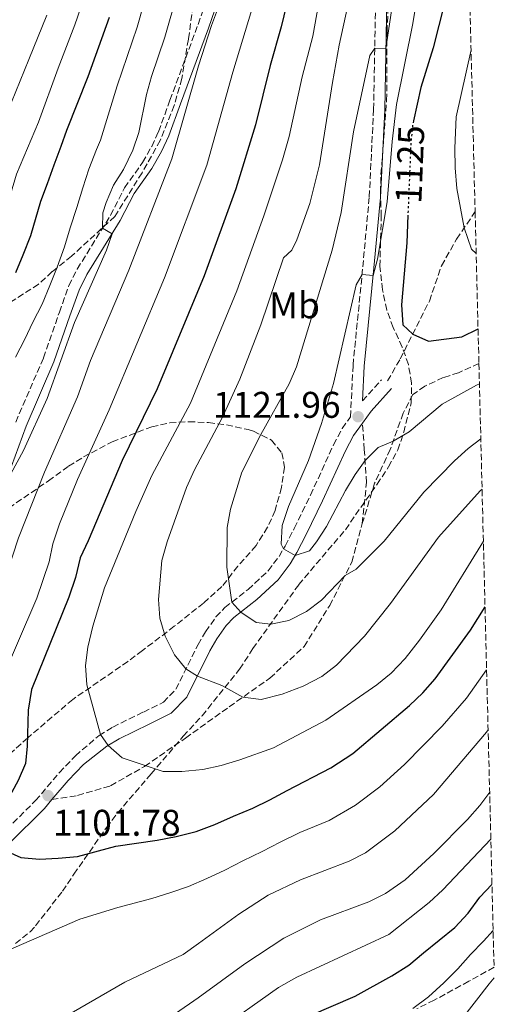
# Model space of a CAD drawing. Units: metres. Extents: x 668623 to 672088, y 4739749 to 4742147.
# Drawn here: x 671938 to 672066, y 4740702 to 4740967 of the extents above; entities that cross this region are included whole.
import ezdxf
from ezdxf.enums import TextEntityAlignment as Align

# ---------------------------------------------------------------- set-up
doc = ezdxf.new("R2010")
doc.units = ezdxf.units.M
doc.header["$MEASUREMENT"] = 0
doc.linetypes.add('DGN Style 3', pattern=[2.435890702152634, 1.739921930109024, -0.6959687720436097])
doc.linetypes.add('DGN Style 5', pattern=[1.217945351076317, 0.5219765790327072, -0.6959687720436097])
for name, color, linetype, lineweight in [('Camino', 7, 'DGN Style 3', 0), ('Cota de curva de nivel directora', 7, 'Continuous', 0), ('Cota de punto acotado terreno', 7, 'Continuous', 0), ('Curva de nivel directora', 30, 'Continuous', 30), ('Curva de nivel directora no vista', 30, 'DGN Style 5', 30), ('Curva de nivel intermedia', 30, 'Continuous', 0), ('Etiqueta de uso rústico', 92, 'Continuous', 0), ('Margen derecho', 7, 'Continuous', 0), ('Punto acotado terreno (símbolo)', 7, 'Continuous', 0), ('Senda', 7, 'DGN Style 3', 0), ('Zona arbolada', 92, 'DGN Style 3', 0)]:
    doc.layers.add(name, color=color, linetype=linetype, lineweight=lineweight)
doc.styles.add('Style-Arial', font='arial.ttf')

# ---------------------------------------------------------------- blocks, each defined once
blk = doc.blocks.new('5PATER')
at = {"layer": 'Punto acotado terreno (símbolo)', "linetype": 'Continuous', "lineweight": 0}
h = blk.add_hatch(color=51, dxfattribs=at)
edge = h.paths.add_edge_path()
edge.add_ellipse((0, 0), major_axis=(-0.1095731443231308, -0.1110710700762829), ratio=0.9994222409660317, start_angle=0, end_angle=360)

msp = doc.modelspace()

# ---------------------------------------------------------------- linework, layer by layer
at = {"layer": 'Camino', "color": 7, "linetype": 'DGN Style 3', "lineweight": 0, "extrusion": (-0.06662003863957759, -0.07385012034723624, 0.995041672582792), "elevation": -393767.4155304476, "flags": 128}
msp.add_lwpolyline([(-2676553.787454528, 3950750.577955985), (-2676553.787454528, 3950758.319848519)], dxfattribs=at)
at = {"layer": 'Camino', "color": 7, "linetype": 'DGN Style 3', "lineweight": 0}
for points in [[(671932.6399999994, 4740747.230000002, 1100.210000000006), (671942.2199999995, 4740756.710000002, 1101.320000000007), (671948.6299999978, 4740764.28, 1102.520000000004), (671952.9299999982, 4740768.790000003, 1103.369999999996), (671959.3299999975, 4740774.300000003, 1104.910000000004), (671963.02, 4740776.560000002, 1105.809999999998), (671971.3099999981, 4740780.61, 1107.110000000001), (671976.6799999992, 4740783.240000002, 1107.570000000007), (671980.0499999998, 4740786.760000002, 1108.589999999997), (671986.0500000013, 4740798.810000001, 1111.679999999993), (671988.0499999997, 4740802.270000001, 1112.520000000004), (671990.8799999994, 4740806.27, 1113.589999999997), (671993.2799999999, 4740808.790000001, 1114.380000000005), (671999.5300000017, 4740813.680000001, 1116.440000000002), (672004.9800000011, 4740818.720000003, 1118.190000000002), (672007.8899999991, 4740822.590000002, 1119.399999999994), (672009.5299999998, 4740825.41, 1120.210000000006), (672012.0100000007, 4740830.180000001, 1121.050000000003), (672014.1799999989, 4740834.619999999, 1120.929999999993), (672016.4099999996, 4740839.150000001, 1120.809999999998), (672022.600000001, 4740852.740000002, 1121.360000000001), (672024.949999998, 4740857.140000001, 1121.690000000002), (672027.1899999998, 4740860.25, 1121.919999999998), (672027.8599999984, 4740874.180000001, 1121.199999999998), (672030.5000000001, 4740900.750000001, 1119.899999999994), (672032.2500000002, 4740919.650000002, 1118.509999999995), (672033.4100000004, 4740943.240000002, 1116.470000000001), (672033.9899999971, 4740973.27, 1113.800000000003)], [(671936.8399999995, 4740858.859999999, 1083.809999999998), (671944.3399999985, 4740876.2, 1083.770000000004), (671948.620000001, 4740888.520000001, 1083.320000000007), (671951.1800000003, 4740895.680000001, 1083.509999999995), (671953.449999999, 4740900.130000002, 1083.839999999997), (671962.4400000012, 4740914.710000002, 1085.369999999996), (671966.2199999986, 4740922.080000001, 1085.64), (671971.0699999989, 4740928.930000001, 1085.869999999995), (671973.5499999999, 4740933.26, 1086.320000000007), (671975.3599999984, 4740937.230000001, 1086.899999999994), (671978.4699999974, 4740945.730000002, 1088.149999999994), (671986.0500000013, 4740966.190000001, 1089.490000000005), (671987.6900000019, 4740970.930000002, 1089.429999999993)]]:
    msp.add_polyline3d(points, dxfattribs=at)
at = {"layer": 'Curva de nivel directora', "color": 30, "linetype": 'Continuous', "lineweight": 30, "flags": 128}
for points, elevation in [([(672018.3699999999, 4741006.480000002), (672008.4799999992, 4740965.560000001), (672005.4900000007, 4740955.07), (672001.55, 4740939.060000002), (671996.2399999994, 4740921.800000002), (671987.6899999997, 4740898.340000002), (671974.9800000006, 4740867.82), (671965.5500000003, 4740848.470000001), (671956.3899999983, 4740826.770000001), (671954.2600000004, 4740822.250000002), (671952.9699999985, 4740816.930000001), (671951.149999999, 4740811.570000002), (671941.1100000008, 4740786.710000002), (671940.1699999998, 4740781.140000002), (671939.8999999993, 4740771.439999999), (671939.4399999989, 4740766.75), (671937.4599999986, 4740762.160000001), (671932.2300000006, 4740752.540000001), (671930.8200000002, 4740747.540000001), (671931.2699999993, 4740745.600000001), (671933.6099999995, 4740743.439999999), (671938.1799999983, 4740741.390000002)], 1100), ([(672058.7899999986, 4740996.45), (672049.5300000005, 4740959.869999999), (672046.1799999999, 4740949.130000002), (672044.2099999986, 4740940.170000001)], 1125), ([(671962.0700000002, 4740968.050000003), (671956.2599999986, 4740951.99), (671950.5599999989, 4740937.590000002), (671949.03, 4740933.220000002), (671947.1300000001, 4740928.160000001), (671945.2999999997, 4740923.140000001), (671943.5000000002, 4740918.359999999), (671940.8200000002, 4740909.130000001), (671938.7300000003, 4740903.880000001), (671936.8199999993, 4740899.170000001)], 1075), ([(672042.6699999986, 4740914.660000001), (672042.369999999, 4740907.250000001), (672040.9699999997, 4740890.460000004), (672041.3200000006, 4740885.090000002), (672043.9800000006, 4740882.61), (672048.2699999998, 4740880.730000001), (672057.2499999986, 4740881.859999999), (672061.5999999982, 4740884.000000001)], 1125), ([(671938.1799999983, 4740741.390000002), (671943.27, 4740740.870000001), (671948.3199999993, 4740741.130000004), (671953.4800000002, 4740741.630000001), (671963.8499999993, 4740744.380000004), (671975.0199999985, 4740746.000000001), (671980.1100000002, 4740747.030000002), (671985.4999999994, 4740748.41), (671990.5799999998, 4740750.230000001), (671995.6499999993, 4740752.480000001), (672000.7999999992, 4740754.690000001), (672005.4500000004, 4740756.890000001), (672010.0999999996, 4740759.4), (672021.8799999991, 4740765.529999999), (672027.8200000002, 4740769.45), (672043.0899999987, 4740782.350000001), (672046.7199999986, 4740785.789999999), (672050.04, 4740789.54), (672059.5799999998, 4740802.689999999), (672063.4800000002, 4740808.960000001)], 1100), ([(672016.1599999992, 4740698.59), (672028.4100000003, 4740703.960000001), (672038.3500000001, 4740709.400000001), (672042.959999999, 4740712.33), (672046.9099999988, 4740715.62), (672051.0799999996, 4740719.04), (672055.2999999995, 4740722.490000002), (672058.9000000004, 4740726.36), (672062.1100000001, 4740730.630000002), (672065.3600000001, 4740734.090000002)], 1075)]:
    msp.add_lwpolyline(points, dxfattribs=dict(at, elevation=elevation))
at = {"layer": 'Curva de nivel directora no vista', "color": 30, "linetype": 'DGN Style 5', "lineweight": 30, "elevation": 1125, "flags": 128}
msp.add_lwpolyline([(672044.2099999986, 4740940.170000001), (672043.9600000004, 4740939.02), (672043.4500000008, 4740933.91), (672042.6699999986, 4740914.660000001)], dxfattribs=at)
at = {"layer": 'Curva de nivel intermedia', "color": 30, "linetype": 'Continuous', "lineweight": 0, "flags": 128}
for points, elevation in [([(672061.9700000016, 4740869.179999999), (672061.1700000013, 4740868.789999999), (672051.9199999999, 4740863.649999999), (672043.0300000006, 4740856.239999999), (672038.700000001, 4740853.740000002), (672034.6399999997, 4740852.02), (672031.1100000005, 4740848.49), (672028.4000000014, 4740844.670000001), (672025.8200000019, 4740840.41), (672020.7300000002, 4740830.709999999), (672018.03, 4740826.500000001), (672016.0800000011, 4740824.109999999), (672012.2099999997, 4740822.869999998), (672009.1000000006, 4740824.67), (672008.4400000012, 4740825.929999999), (672008.780000001, 4740830.939999999), (672010.4200000016, 4740836.099999999), (672015.8500000008, 4740848.499999999), (672019.3900000014, 4740858.499999999), (672022.600000001, 4740869.269999999), (672028.7000000009, 4740895.890000001), (672030.29, 4740898.659999999), (672033.2800000008, 4740898.38), (672034.480000001, 4740902.79), (672037.0899999995, 4740918.3), (672038.4200000016, 4740934.580000001), (672039.5900000007, 4740944.55), (672043.9699999995, 4740966.4), (672046.6700000018, 4740982.9)], 1120), ([(672062.3499999993, 4740854.369999999), (672058.9800000008, 4740851.77), (672055.2700000005, 4740848.42), (672046.9600000001, 4740839.930000001), (672036.3099999994, 4740826.710000001), (672028.6900000018, 4740819.140000001), (672025.7100000002, 4740817.49), (672019.4000000004, 4740810.84), (672015.2800000008, 4740807.73), (672010.5600000002, 4740805.32), (672005.6699999995, 4740804.29), (672001.7200000001, 4740804.8), (671997.5500000013, 4740807.56), (671995.1500000008, 4740810.249999999), (671993.85, 4740819.679999999), (671993.9100000003, 4740830.390000001), (671994.7900000009, 4740835.32), (671997.870000001, 4740845.380000001), (672003.0200000008, 4740855.52), (672010.6300000016, 4740869.199999999), (672012.620000001, 4740873.779999999), (672022.2200000011, 4740905.239999999), (672024.6500000006, 4740915.390000001), (672028.0300000003, 4740937.150000001), (672032.4200000003, 4740957.769999999), (672033.7300000022, 4740959.769999999), (672036.7200000007, 4740959.65), (672039.8400000011, 4740980.690000001)], 1115), ([(671816.2500000015, 4740695.159999999), (671824.3000000003, 4740711), (671831.4900000008, 4740726.480000001), (671837.0800000011, 4740736.01), (671841.8500000008, 4740744.930000001), (671861.0900000012, 4740770.259999999), (671879.3700000006, 4740792.990000002), (671883.0200000008, 4740799.529999998), (671914.4000000004, 4740863.759999999), (671919.100000001, 4740874.099999999), (671931.8300000003, 4740908.390000001), (671937.0899999997, 4740925.779999998), (671943.0199999998, 4740939.8), (671948.3300000004, 4740954.369999998), (671952.7800000008, 4740966.039999999), (671955.8200000006, 4740975.009999998)], 1070), ([(671993.1600000014, 4740975.350000001), (671989.6900000002, 4740965.909999999), (671986.1900000023, 4740955.02), (671978.9500000002, 4740929.88), (671967.400000001, 4740899.88), (671956.9900000017, 4740875.449999999), (671953.5200000005, 4740865.690000001), (671944.6400000001, 4740845.320000002), (671937.6300000006, 4740827.660000001), (671934.4600000011, 4740817.970000002), (671931.2200000001, 4740802.759999999), (671926.0000000009, 4740790.26), (671912.9200000007, 4740767.060000001), (671903.3300000017, 4740753.88), (671894.9600000011, 4740741.680000001), (671888.6100000008, 4740733.390000001), (671868.1800000013, 4740703.26), (671866.1600000008, 4740698.619999999)], 1090), ([(671980.4500000001, 4740974.470000001), (671977.0800000017, 4740962.769999999), (671973.5000000009, 4740952.130000001), (671972.1300000006, 4740947.23), (671970.070000002, 4740936.99), (671968.4699999995, 4740932.249999999), (671965.880000001, 4740927.019999999), (671963.2100000001, 4740922.789999999), (671961.2699999999, 4740918.159999998), (671960.3800000005, 4740915.349999999), (671960.2500000007, 4740911.16), (671962.8700000005, 4740909.689999999), (671961.3000000013, 4740905.279999999), (671952.6700000011, 4740885.720000001), (671945.2900000005, 4740865.23), (671938.9300000014, 4740851.17), (671935.5000000005, 4740844.890000001)], 1085), ([(672001.4900000021, 4740973.300000001), (671995.4200000013, 4740953.31), (671988.3800000005, 4740928.21), (671977.0300000003, 4740897.779999998), (671962.1000000014, 4740862.179999999), (671953.4800000002, 4740843.350000001), (671948.6700000003, 4740831.4), (671946.8500000008, 4740826.039999999), (671945.8200000003, 4740821.109999999), (671942.5400000013, 4740811.34), (671932.0200000004, 4740787.069999999), (671926.4900000005, 4740771.56), (671924.4100000019, 4740767.009999999), (671917.6000000011, 4740754.579999999), (671909.7200000001, 4740741.249999999), (671895.4999999997, 4740721.409999999), (671890.6600000005, 4740711.51)], 1095), ([(672019.0300000014, 4740974.119999999), (672017.0100000009, 4740962.999999999), (672014.160000001, 4740952.029999998), (672010.6200000005, 4740935.890000001), (672008.8200000012, 4740929.619999998), (672003.8300000001, 4740914.539999999), (671996.55, 4740894.24), (671983.9800000016, 4740864), (671973.5700000002, 4740844.439999998), (671969.2400000006, 4740834.76), (671960.8400000008, 4740814.119999997), (671957.6399999999, 4740803.82), (671956.3200000012, 4740798.160000001), (671955.6900000009, 4740793.199999998), (671956.0400000019, 4740787.91), (671959.7000000008, 4740774.529999998), (671961.7900000009, 4740771.58), (671965.5700000004, 4740768.289999997), (671976.6700000003, 4740764.600000001), (671981.6700000004, 4740764.57), (671987.3600000012, 4740765.140000001), (671992.2600000007, 4740766.17), (671997.3500000002, 4740767.699999999), (672006.3600000002, 4740770.919999998), (672020.5300000012, 4740778.46), (672034.2599999999, 4740787.91), (672038.130000001, 4740791.070000002), (672041.8900000006, 4740795.05), (672045.8100000012, 4740799.970000002), (672051.6400000005, 4740808.230000001), (672063.0399999999, 4740826.749999999)], 1105), ([(671971.3200000015, 4740971.45), (671969.5800000003, 4740965.41), (671964.2000000002, 4740949.61), (671959.7000000008, 4740934.909999999), (671958.6799999994, 4740932.449999998), (671956.5500000014, 4740927.130000001), (671954.9900000013, 4740922.039999999), (671953.3100000004, 4740916.789999999), (671951.5300000012, 4740911.279999998), (671950.0000000001, 4740906.149999999), (671948.030000001, 4740900.680000001), (671946.0100000004, 4740895.689999999), (671943.9500000017, 4740890.670000001), (671941.4700000007, 4740885.829999999), (671939.2900000013, 4740881.27), (671936.8100000003, 4740876.390000001)], 1080), ([(672062.6900000012, 4740840.759999999), (672062.1600000015, 4740840.289999999), (672050.9200000007, 4740827.819999999), (672037.9700000001, 4740809.869999998), (672030.9600000007, 4740801.050000001), (672023.4200000013, 4740793.279999999), (672019.4500000017, 4740790.239999999), (672014.38, 4740787.609999998), (672008.780000001, 4740785.470000001), (672003.0800000012, 4740783.989999999), (671998.0900000001, 4740784.58), (671992.4400000018, 4740787.759999998), (671985.8500000002, 4740790.329999999), (671982.7800000012, 4740792.24), (671979.7000000012, 4740796.02), (671977.1900000012, 4740801.06), (671975.7300000016, 4740805.949999998), (671975.4000000008, 4740810.939999999), (671976.2800000014, 4740821.51), (671977.7300000021, 4740826.57), (671982.9100000008, 4740841.179999999), (671985.05, 4740846.01), (671992.6100000016, 4740860.189999999), (671997.3600000015, 4740870.429999999), (672002.9699999995, 4740885.09), (672009.1400000007, 4740903.179999999), (672011.3200000002, 4740905.230000001), (672012.7300000006, 4740908.029999999), (672016.2000000017, 4740917.869999998), (672018.8300000003, 4740928.279999999), (672022.3399999995, 4740950.48), (672024.1299999999, 4740960.59), (672026.4900000002, 4740971.249999999)], 1110), ([(671799.9200000011, 4740680.949999998), (671814.5599999994, 4740715.100000001), (671824.7800000008, 4740733.340000001), (671830.4900000016, 4740742.679999999), (671836.2899999998, 4740750.960000001), (671847.2000000018, 4740764.32), (671850.1700000003, 4740768.529999999), (671859.0599999997, 4740781.909999999), (671861.5899999997, 4740786.949999999), (671871.3600000021, 4740801.659999999), (671886.520000001, 4740831.310000001), (671903.0500000003, 4740861.039999999), (671910.3700000005, 4740877.060000001), (671922.2100000001, 4740909.71), (671924.100000001, 4740915.760000001), (671934.5199999993, 4740942.279999998), (671940.3900000011, 4740956.749999999), (671945.2100000001, 4740968.699999998)], 1065), ([(672059.7200000007, 4740959.34), (672055.6799999995, 4740941.190000001), (672055.3399999997, 4740932.800000002), (672055.4200000003, 4740927.470000001), (672055.8899999995, 4740921.920000001), (672057.85, 4740911.240000002), (672059.8700000005, 4740905.519999999), (672061.0900000008, 4740904.350000001)], 1130), ([(671918.4500000007, 4740709.220000001), (671954.1799999999, 4740724.689999999), (671964.4000000014, 4740727.869999999), (671973.5800000012, 4740730.260000001), (671978.4699999996, 4740731.779999998), (671983.4699999997, 4740733.49), (671988.3899999993, 4740735.660000001), (671993.2400000019, 4740737.909999999), (671998.1100000001, 4740740.490000002), (672003.3300000015, 4740743.01), (672008.1700000007, 4740745.48), (672013.5000000016, 4740748.079999999), (672021.4600000011, 4740751.31), (672028.5700000012, 4740755.46), (672035.1100000013, 4740760.439999999), (672041.7200000008, 4740766.460000002), (672051.9199999999, 4740776.789999999), (672058.4500000012, 4740784.359999998), (672063.9100000017, 4740791.970000001)], 1095), ([(671947.7800000005, 4740697.05), (671966.240000001, 4740707.699999998), (671981.99, 4740715.159999999), (671986.2000000012, 4740718.159999999), (671997.0400000017, 4740726.060000001), (672004.9700000001, 4740731.220000001), (672013.6600000003, 4740735.320000002), (672026.800000001, 4740740.34), (672031.2500000012, 4740742.619999999), (672039.1500000004, 4740748.529999998), (672049.6199999999, 4740758.350000001), (672063.8700000015, 4740775.140000001), (672064.3200000006, 4740775.769999999)], 1090), ([(672062.0900000001, 4740755.38), (672064.740000001, 4740759.01)], 1085), ([(671972.7099999996, 4740694.220000001), (671986.0600000003, 4740703.449999999), (671998.66, 4740712.689999999), (672009.2000000012, 4740719.569999999), (672019.0899999996, 4740724.529999999), (672032.140000001, 4740729.359999999), (672036.5900000011, 4740731.640000001), (672041.9600000001, 4740735.300000001), (672049.6900000013, 4740742.42), (672058.7800000019, 4740751.630000001), (672062.0900000001, 4740755.38)], 1085), ([(671858.1800000012, 4740655.480000001), (671870.7899999998, 4740655.9), (671875.5500000007, 4740656.350000001), (671889.0700000012, 4740656.569999998), (671906.5599999994, 4740658.199999998), (671933.3700000005, 4740663.560000001), (671945.5800000011, 4740667.109999999), (671950.2500000005, 4740668.909999999), (671961.5700000017, 4740674.92), (671973.7100000009, 4740682.159999999), (672007.7599999994, 4740706.269999998), (672012.6800000013, 4740709.08), (672037.4900000019, 4740720.58), (672048.4400000019, 4740729.239999999), (672052.1100000021, 4740732.640000001), (672065.0500000016, 4740746.309999999)], 1080), ([(672065.6700000007, 4740721.689999999), (672063.0600000002, 4740718.779999998), (672059.5700000009, 4740715.189999999), (672056.16, 4740711.330000001), (672052.3300000011, 4740707.539999997), (672048.2400000008, 4740703.779999998), (672044.0200000008, 4740700.630000001)], 1070), ([(672065.9900000005, 4740708.87), (672064.6300000013, 4740707.27), (672057.1400000014, 4740697.67)], 1065)]:
    msp.add_lwpolyline(points, dxfattribs=dict(at, elevation=elevation))
at = {"layer": 'Margen derecho', "color": 7, "linetype": 'Continuous', "lineweight": 0, "extrusion": (-0.3259660642695129, 0.1654665824661026, 0.9307883406186566), "elevation": 566438.8540399987, "flags": 128}
msp.add_lwpolyline([(-4531579.168642476, -1439202.30670371), (-4531583.112380414, -1439201.650174162), (-4531591.027787523, -1439199.352320744)], dxfattribs=at)
at = {"layer": 'Margen derecho', "color": 7, "linetype": 'Continuous', "lineweight": 0}
for points in [[(672030.3999999973, 4740864.580000001, 1122.259999999995), (672030.850000001, 4740873.960000004, 1121.199999999998), (672033.4899999986, 4740900.470000002, 1119.899999999994), (672035.2499999999, 4740919.439999999, 1118.509999999995), (672036.4099999999, 4740943.140000002, 1116.470000000001), (672036.98, 4740973.130000001, 1113.800000000003), (672037.3399999999, 4740977.920000001, 1113.460000000007), (672038.6400000007, 4740987.160000001, 1113.190000000002), (672040.2600000012, 4740996.83, 1113.259999999995), (672045.2199999989, 4741015.020000001, 1113.990000000005), (672048.4299999987, 4741027.470000001, 1114.070000000007), (672053.6799999991, 4741047.24, 1113.419999999998), (672055.9999999991, 4741057.529999999, 1112.509999999995), (672057.0799999987, 4741064.440000001, 1111.850000000006)], [(671935.6799999992, 4740846.95, 1084.649999999994), (671939.6299999988, 4740857.740000002, 1083.809999999998), (671947.1399999991, 4740875.109999999, 1083.770000000004), (671951.4499999986, 4740887.520000001, 1083.320000000007), (671953.9400000008, 4740894.49, 1083.509999999995), (671956.0599999975, 4740898.65, 1083.839999999997), (671965.0599999987, 4740913.240000002, 1085.369999999996), (671968.7899999992, 4740920.520000001, 1085.64), (671973.6000000014, 4740927.32, 1085.869999999995), (671976.2199999989, 4740931.890000002, 1086.320000000007), (671978.1400000011, 4740936.090000002, 1086.899999999994), (671981.2899999982, 4740944.699999999, 1088.149999999994), (671988.8699999999, 4740965.180000001, 1089.490000000005), (671990.5700000009, 4740970.090000001, 1089.429999999993)], [(671946.6200000006, 4740756.970000001, 1101.699999999998), (671950.9999999994, 4740762.150000002, 1102.520000000004), (671955.1299999976, 4740766.480000001, 1103.369999999996), (671961.4599999998, 4740771.380000001, 1104.910000000004), (671964.7600000012, 4740773.400000001, 1105.809999999998), (671972.8900000006, 4740777.380000004, 1107.110000000001), (671978.8299999973, 4740780.290000003, 1107.570000000007), (671983.0300000017, 4740784.66, 1108.589999999997), (671989.2199999986, 4740797.11, 1111.679999999993), (671991.0799999982, 4740800.330000001, 1112.520000000004), (671993.6700000011, 4740803.970000003, 1113.589999999997), (671995.7099999996, 4740806.12, 1114.380000000005), (672001.8699999996, 4740810.939999999, 1116.440000000002), (672007.6599999989, 4740816.300000002, 1118.190000000002), (672010.8999999977, 4740820.600000001, 1119.399999999994), (672012.6799999991, 4740823.680000001, 1120.210000000006), (672015.2199999982, 4740828.550000001, 1121.050000000003), (672019.6599999995, 4740837.609999999, 1120.809999999998), (672025.8299999987, 4740851.140000002, 1121.360000000001), (672028.0100000001, 4740855.230000001, 1121.690000000002), (672030.4100000008, 4740858.560000002, 1121.949999999997)], [(671908.5500000009, 4740700.369999999, 1093.880000000005), (671911.5599999973, 4740705.41, 1094.529999999999), (671917.5699999998, 4740716.830000003, 1096.580000000002), (671924.4299999997, 4740732.570000002, 1098.559999999997), (671934.9899999986, 4740745.060000001, 1100.210000000006), (671944.5599999975, 4740754.540000001, 1101.320000000007), (671946.6200000006, 4740756.970000001, 1101.699999999998)]]:
    msp.add_polyline3d(points, dxfattribs=at)
at = {"layer": 'Senda', "color": 7, "linetype": 'DGN Style 3', "lineweight": 0}
for points in [[(672037.199999999, 4740869.95, 1123.070000000007), (672040.620000001, 4740875.939999999, 1123.789999999994), (672048.4599999998, 4740891.530000002, 1126.610000000001), (672051.75, 4740901.060000001, 1127.910000000004), (672055.829999997, 4740908.25, 1129.320000000007), (672060.8099999992, 4740915.65, 1131)], [(672061.8399999996, 4740874.680000001, 1122.240000000005), (672056.3599999989, 4740872.17, 1122.020000000004), (672052.2300000006, 4740870.890000002, 1122.089999999997), (672047.2300000006, 4740868.530000002, 1122.130000000005), (672044.0299999998, 4740866.270000001, 1121.869999999995), (672041.3999999989, 4740861.28, 1121.14), (672037.8899999997, 4740851.480000001, 1119.660000000003), (672033.6799999987, 4740842.350000001, 1118.360000000001), (672030.3700000005, 4740831.490000002, 1116.899999999994)], [(672030.3700000005, 4740831.490000002, 1116.899999999994), (672031.4999999994, 4740842.550000002, 1118.270000000004), (672030.9099999992, 4740851.460000001, 1120.860000000001), (672030.4100000008, 4740858.560000002, 1121.949999999997)], [(671946.6200000006, 4740756.970000001, 1101.699999999998), (671953.5300000017, 4740758.100000001, 1102.309999999998), (671962.449999998, 4740760.710000004, 1103.270000000005), (671971.620000001, 4740765.949999999, 1104.940000000003), (671982.6700000018, 4740773.59, 1107.449999999998), (671994.469999999, 4740782.029999999, 1109.279999999999), (672005.4400000017, 4740789.780000002, 1111.449999999997), (672014.6799999995, 4740798.260000002, 1112.449999999998), (672021.5599999973, 4740809.37, 1114.039999999994), (672027.5199999984, 4740821.040000002, 1115.419999999998), (672030.3700000005, 4740831.490000002, 1116.899999999994)]]:
    msp.add_polyline3d(points, dxfattribs=at)
at = {"layer": 'Zona arbolada', "color": 92, "linetype": 'DGN Style 3', "lineweight": 0}
for points in [[(672037.4299999997, 4740846.74, 1125.740000000005), (672039.9500000002, 4740851.350000001, 1126.190000000002), (672041.5499999998, 4740856.109999999, 1126.179999999993), (672043.5700000003, 4740864.050000001, 1128.020000000004), (672043.6399999997, 4740869.390000001, 1129.539999999994), (672042.8099999997, 4740874.4, 1130.610000000001), (672041.1399999997, 4740879.119999999, 1130.630000000005), (672038.6900000004, 4740884.4, 1130.460000000006), (672036.9600000001, 4740889.09, 1130.330000000002), (672035.8099999997, 4740894.58, 1129.830000000002), (672035.0899999999, 4740900.9, 1129.330000000002), (672035.5, 4740914.369999999, 1128.779999999999), (672035.25, 4740920.77, 1128.330000000002), (672035.4100000003, 4740925.75, 1128.050000000003), (672036.9400000004, 4740945.680000001, 1127.039999999994), (672037.04, 4740964.220000001, 1126.190000000002), (672037.5700000003, 4740976.07, 1125.559999999998), (672038.5700000003, 4740984.210000001, 1124.669999999998), (672039.5499999998, 4740989.08, 1124.089999999997), (672041.3499999996, 4740995.59, 1123.639999999999), (672047.8200000003, 4741017.42, 1123.300000000003), (672051.0199999996, 4741027.369999999, 1122.990000000005), (672052.4699999997, 4741032.42, 1122.539999999994), (672057.4900000002, 4741048.26, 1122.410000000003)], [(672057.4900000002, 4741048.26, 1122.410000000003), (672060.8099999997, 4740915.65, 1131), (672061.8399999999, 4740874.680000001, 1122.240000000005), (672065.9199999999, 4740711.75, 1077.440000000002), (672059.0999999996, 4740707.939999999, 1078.199999999997), (672049.7999999998, 4740702.850000001, 1078.419999999998), (672045.04, 4740700.560000001, 1079.029999999999)], [(671936.8099999997, 4740718.140000001, 1101.509999999995), (671940.7100000001, 4740721.300000001, 1101.860000000001), (671942.2199999997, 4740722.939999999, 1102.270000000004), (671949.4500000002, 4740732.27, 1105.309999999998), (671952.5599999997, 4740736.84, 1106.630000000005), (671961.3300000001, 4740749.439999999, 1108.669999999998), (671964.3200000003, 4740753.359999999, 1109.559999999998), (671973.3700000001, 4740763.890000001, 1110.860000000001), (671982.0499999998, 4740774.060000001, 1114.309999999998), (671987.1299999999, 4740779.619999999, 1115.779999999999), (671997.2599999999, 4740792.189999999, 1117.050000000003), (672000.8300000001, 4740797.730000001, 1117.509999999995), (672013.2199999997, 4740814.99, 1119.179999999993), (672025.7999999998, 4740829.800000001, 1120.25), (672028.5499999998, 4740833.850000001, 1121.270000000004), (672034.3499999996, 4740842.07, 1124.389999999999), (672037.4299999997, 4740846.74, 1125.740000000005), (672039.9500000002, 4740851.350000001, 1126.190000000002), (672041.5499999998, 4740856.109999999, 1126.179999999993), (672043.5700000003, 4740864.050000001, 1128.020000000004), (672043.6399999997, 4740869.390000001, 1129.539999999994), (672042.8099999997, 4740874.4, 1130.610000000001), (672041.1399999997, 4740879.119999999, 1130.630000000005), (672038.6900000004, 4740884.4, 1130.460000000006), (672036.9600000001, 4740889.09, 1130.330000000002), (672035.8099999997, 4740894.58, 1129.830000000002), (672035.0899999999, 4740900.9, 1129.330000000002), (672035.5, 4740914.369999999, 1128.779999999999), (672035.25, 4740920.77, 1128.330000000002), (672035.4100000003, 4740925.75, 1128.050000000003), (672036.9400000004, 4740945.680000001, 1127.039999999994), (672037.04, 4740964.220000001, 1126.190000000002), (672037.5700000003, 4740976.07, 1125.559999999998)], [(671985.0800000001, 4740973.65, 1100.440000000002), (671983.4299999997, 4740962.199999999, 1100.899999999994), (671981.6699999999, 4740951.560000001, 1100.899999999994), (671979.5800000001, 4740944.310000001, 1101.130000000005), (671975.8399999999, 4740934.890000001, 1101.130000000005), (671970.9400000004, 4740926.119999999, 1101.130000000005), (671963.5700000003, 4740914.359999999, 1100.899999999994), (671951.9199999999, 4740903.640000001, 1100.899999999994), (671946.6500000004, 4740899.470000001, 1100.669999999998), (671943.0099999999, 4740896.060000001, 1100.460000000006), (671931.9500000002, 4740888.970000001, 1099.070000000007)], [(671985.0800000001, 4740973.65, 1100.440000000002), (671983.4299999997, 4740962.199999999, 1100.899999999994), (671981.6699999999, 4740951.560000001, 1100.899999999994), (671979.5800000001, 4740944.310000001, 1101.130000000005), (671975.8399999999, 4740934.890000001, 1101.130000000005), (671970.9400000004, 4740926.119999999, 1101.130000000005), (671963.5700000003, 4740914.359999999, 1100.899999999994), (671951.9199999999, 4740903.640000001, 1100.899999999994), (671946.6500000004, 4740899.470000001, 1100.669999999998), (671943.0099999999, 4740896.060000001, 1100.460000000006), (671931.9500000002, 4740888.970000001, 1099.070000000007)], [(671928.9299999997, 4740831.550000001, 1099.759999999995), (671945.6699999999, 4740843, 1105.699999999997), (671951.0999999996, 4740846.970000001, 1107.070000000007), (671955.1500000004, 4740849.460000001, 1108.630000000005), (671962.8899999997, 4740853.539999999, 1111.639999999999), (671973.5700000003, 4740857.59, 1115.529999999999), (671978.4199999999, 4740858.65, 1116.059999999998), (671983.5099999999, 4740858.960000001, 1115.729999999996), (671988.8700000001, 4740858.730000001, 1115.979999999996), (671993.7000000002, 4740858.109999999, 1117.080000000002), (671999.54, 4740856.83, 1118.580000000002), (672001.0199999996, 4740856.4, 1118.949999999997), (672005.8499999996, 4740853.960000001, 1118.949999999997), (672008.6500000004, 4740850.57, 1121.009999999995), (672009.3899999997, 4740846.699999999, 1121.470000000001), (672008.5599999997, 4740841.199999999, 1123.979999999996), (672006.8200000003, 4740835, 1126.5), (672004.79, 4740830.460000001, 1126.580000000002), (672001.6900000004, 4740825.52, 1126.009999999995), (671996.7599999999, 4740820, 1124.669999999998), (671992.5, 4740814.449999999, 1123.979999999996), (671987.54, 4740810.029999999, 1123.070000000007), (671979.6399999997, 4740803.74, 1122.380000000005), (671971.0499999998, 4740797.210000001, 1121.240000000005), (671967.0999999996, 4740794.26, 1120.360000000001), (671952.2400000002, 4740784.01, 1115.979999999996), (671940.0899999999, 4740773.66, 1113.240000000005), (671931.0700000003, 4740765.52, 1111.410000000003)], [(671928.9299999997, 4740831.550000001, 1099.759999999995), (671945.6699999999, 4740843, 1105.699999999997), (671951.0999999996, 4740846.970000001, 1107.070000000007), (671955.1500000004, 4740849.460000001, 1108.630000000005), (671962.8899999997, 4740853.539999999, 1111.639999999999), (671973.5700000003, 4740857.59, 1115.529999999999), (671978.4199999999, 4740858.65, 1116.059999999998), (671983.5099999999, 4740858.960000001, 1115.729999999996), (671988.8700000001, 4740858.730000001, 1115.979999999996), (671993.7000000002, 4740858.109999999, 1117.080000000002), (671999.54, 4740856.83, 1118.580000000002), (672001.0199999996, 4740856.4, 1118.949999999997), (672005.8499999996, 4740853.960000001, 1118.949999999997), (672008.6500000004, 4740850.57, 1121.009999999995), (672009.3899999997, 4740846.699999999, 1121.470000000001), (672008.5599999997, 4740841.199999999, 1123.979999999996), (672006.8200000003, 4740835, 1126.5), (672004.79, 4740830.460000001, 1126.580000000002), (672001.6900000004, 4740825.52, 1126.009999999995), (671996.7599999999, 4740820, 1124.669999999998), (671992.5, 4740814.449999999, 1123.979999999996), (671987.54, 4740810.029999999, 1123.070000000007), (671979.6399999997, 4740803.74, 1122.380000000005), (671971.0499999998, 4740797.210000001, 1121.240000000005), (671967.0999999996, 4740794.26, 1120.360000000001), (671952.2400000002, 4740784.01, 1115.979999999996), (671940.0899999999, 4740773.66, 1113.240000000005), (671931.0700000003, 4740765.52, 1111.410000000003)], [(671936.8099999997, 4740718.140000001, 1101.509999999995), (671940.7100000001, 4740721.300000001, 1101.860000000001), (671942.2199999997, 4740722.939999999, 1102.270000000004), (671949.4500000002, 4740732.27, 1105.309999999998), (671952.5599999997, 4740736.84, 1106.630000000005), (671961.3300000001, 4740749.439999999, 1108.669999999998), (671964.3200000003, 4740753.359999999, 1109.559999999998), (671973.3700000001, 4740763.890000001, 1110.860000000001), (671982.0499999998, 4740774.060000001, 1114.309999999998), (671987.1299999999, 4740779.619999999, 1115.779999999999), (671997.2599999999, 4740792.189999999, 1117.050000000003), (672000.8300000001, 4740797.730000001, 1117.509999999995), (672013.2199999997, 4740814.99, 1119.179999999993), (672025.7999999998, 4740829.800000001, 1120.25), (672028.5499999998, 4740833.850000001, 1121.270000000004), (672034.3499999996, 4740842.07, 1124.389999999999), (672037.4299999997, 4740846.74, 1125.740000000005)], [(672065.9199999999, 4740711.75, 1077.440000000002), (672059.0999999996, 4740707.939999999, 1078.199999999997), (672049.7999999998, 4740702.850000001, 1078.419999999998), (672045.04, 4740700.560000001, 1079.029999999999)]]:
    msp.add_polyline3d(points, dxfattribs=at)

# ---------------------------------------------------------------- block references
at = {"layer": 'Punto acotado terreno (símbolo)', "color": 7, "linetype": 'Continuous', "lineweight": 0, "xscale": 10, "yscale": 10, "zscale": 10}
for p in [(672029.2300000006, 4740860.310000002, 1121.960000000006), (671945.57, 4740758.050000001, 1101.78)]:
    msp.add_blockref('5PATER', p, dxfattribs=at)

# ---------------------------------------------------------------- texts
at = {"layer": 'Cota de curva de nivel directora', "color": 7, "linetype": 'Continuous', "lineweight": 0, "style": 'Style-Arial'}
msp.add_text('1125', height=7.000000000000002, rotation=87.67840999999999, dxfattribs=at).set_placement((672043.2180100383, 4740928.385068952, 1125), align=Align.MIDDLE_CENTER)
at = {"layer": 'Cota de punto acotado terreno', "color": 7, "linetype": 'Continuous', "lineweight": 0, "style": 'Style-Arial'}
for s, p in [('1121.96', (671990.0599999995, 4740860.009999999, 1121.960000000006)), ('1101.78', (671946.8900000014, 4740747.220000001, 1101.779999999999))]:
    msp.add_text(s, height=7.000000000000002, dxfattribs=at).set_placement(p)
at = {"layer": 'Etiqueta de uso rústico', "color": 92, "linetype": 'Continuous', "lineweight": 0, "style": 'Style-Arial'}
msp.add_text('Mb', height=7.000000000000002, dxfattribs=at).set_placement((672012.0802462416, 4740890.36001, 1112.309999999998), align=Align.MIDDLE_CENTER)

doc.saveas('drawing.dxf')
